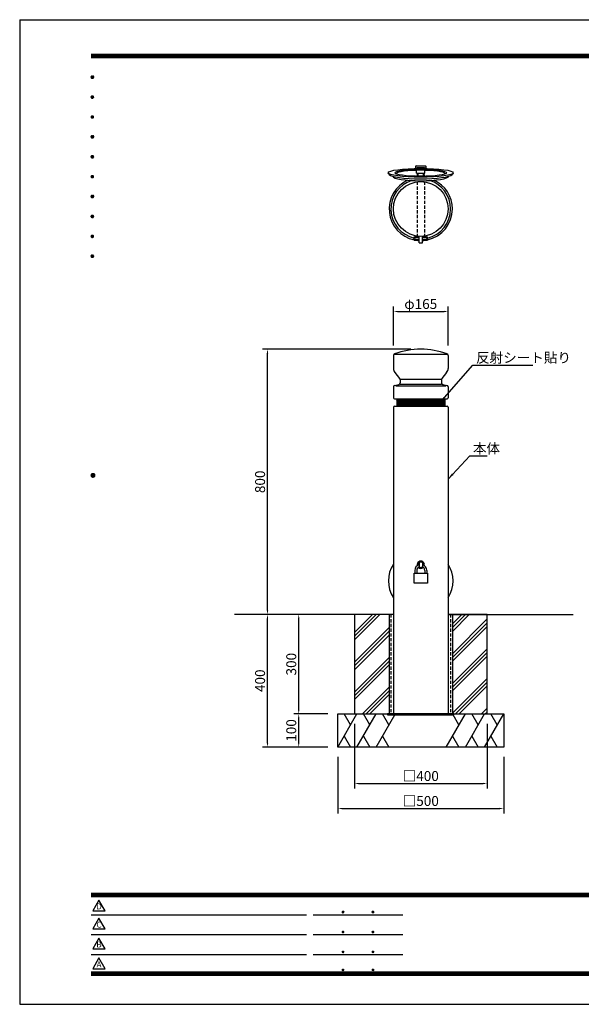
# Model space of a CAD drawing. Extents: x 0 to 4200, y 0 to 2970.
# Drawn here: x 0 to 1693, y 0 to 2970 of the extents above; entities that cross this region are included whole.
import ezdxf
from ezdxf.enums import TextEntityAlignment as Align

# ---------------------------------------------------------------- set-up
doc = ezdxf.new("R2010")
doc.units = 0
doc.header["$LTSCALE"] = 3
doc.linetypes.add('HIDDEN2', pattern=[4.7625, 3.175, -1.5875])
doc.layers.get('0').update_dxf_attribs({"linetype": 'CONTINUOUS'})
doc.layers.get('DEFPOINTS').update_dxf_attribs({"linetype": 'CONTINUOUS'})
for name, color, linetype in [('P001', 131, 'CONTINUOUS'), ('P002', 181, 'CONTINUOUS'), ('P008', 241, 'CONTINUOUS'), ('P009', 51, 'CONTINUOUS'), ('P019', 71, 'CONTINUOUS'), ('P901', 135, 'CONTINUOUS'), ('P909', 55, 'CONTINUOUS'), ('P919', 75, 'CONTINUOUS'), ('P_2DIM', 6, 'CONTINUOUS'), ('P_5DRAWFRAME', 104, 'CONTINUOUS'), ('P_7THICK', 7, 'CONTINUOUS')]:
    doc.layers.add(name, color=color, linetype=linetype)
doc.styles.add('BIGFONT', font='simplex.shx', dxfattribs={"bigfont": 'bigfont.shx'})
doc.dimstyles.new('DIMBIGFONT$0', dxfattribs={"dimtxt": 3, "dimasz": 1.2, "dimexe": 1.5, "dimexo": 3, "dimgap": 0.75, "dimtad": 1, "dimdec": 1, "dimdsep": 46, "dimtxsty": 'BIGFONT', "dimcen": 0, "dimclrt": 230, "dimadec": 0, "dimazin": 0, "dimtfac": 0.6, "dimtdec": 1, "dimtofl": 0, "dimtmove": 2, "dimatfit": 3, "dimfxl": 1, "dimtvp": 1, "dimtolj": 1, "dimarcsym": 0})
doc.dimstyles.new('DIMBIGFONT$7', dxfattribs={"dimtxt": 3, "dimasz": 2, "dimexe": 1.5, "dimexo": 3, "dimgap": 0.75, "dimtad": 1, "dimdec": 1, "dimdsep": 46, "dimtxsty": 'BIGFONT', "dimsah": 1, "dimcen": 0, "dimclrt": 230, "dimadec": 0, "dimazin": 0, "dimtfac": 0.6, "dimtdec": 1, "dimtofl": 0, "dimtmove": 0, "dimatfit": 3, "dimfxl": 1, "dimtvp": 1, "dimtolj": 1, "dimarcsym": 0})

# ---------------------------------------------------------------- blocks, each defined once
blk = doc.blocks.new('*D1')
at = {"layer": 'DEFPOINTS', "color": 0}
for p in [(747.3, 1976), (1209.3, 1976), (879.5, 1176)]:
    blk.add_point(p, dxfattribs=at)
at = {"layer": 'P_2DIM', "color": 0, "lineweight": -2}
for p, q in [((1179.3, 1976), (732.3, 1976)), ((747.3, 1188), (747.3, 1964)), ((849.5, 1176), (732.3, 1176))]:
    blk.add_line(p, q, dxfattribs=at)
at = {"layer": 'P_2DIM', "color": 0}
for points in [[(745.3, 1964), (749.3, 1964), (747.3, 1976)], [(745.3, 1188), (749.3, 1188), (747.3, 1176)]]:
    blk.add_solid(points, dxfattribs=at)
at = {"layer": 'P_2DIM', "color": 230, "insert": (724.8, 1576), "char_height": 30, "attachment_point": 5, "rotation": 90, "style": 'BIGFONT'}
blk.add_mtext('\\A1;800', dxfattribs=at)
blk = doc.blocks.new('*D2')
at = {"layer": 'DEFPOINTS', "color": 0}
for p in [(747.3, 1176), (879.5, 1176), (959.3, 776)]:
    blk.add_point(p, dxfattribs=at)
at = {"layer": 'P_2DIM', "color": 0, "lineweight": -2}
for p, q in [((849.5, 1176), (732.3, 1176)), ((747.3, 788), (747.3, 1164)), ((929.3, 776), (732.3, 776))]:
    blk.add_line(p, q, dxfattribs=at)
at = {"layer": 'P_2DIM', "color": 0}
for points in [[(745.3, 1164), (749.3, 1164), (747.3, 1176)], [(745.3, 788), (749.3, 788), (747.3, 776)]]:
    blk.add_solid(points, dxfattribs=at)
at = {"layer": 'P_2DIM', "color": 230, "insert": (724.8, 976), "char_height": 30, "attachment_point": 5, "rotation": 90, "style": 'BIGFONT'}
blk.add_mtext('\\A1;400', dxfattribs=at)
blk = doc.blocks.new('*D3')
at = {"layer": 'DEFPOINTS', "color": 0}
for p in [(959.3, 776), (1459.3, 776), (1459.3, 590.8)]:
    blk.add_point(p, dxfattribs=at)
at = {"layer": 'P_2DIM', "color": 0, "lineweight": -2}
for p, q in [((959.3, 746), (959.3, 575.8)), ((1459.3, 746), (1459.3, 575.8)), ((971.3, 590.8), (1447.3, 590.8))]:
    blk.add_line(p, q, dxfattribs=at)
at = {"layer": 'P_2DIM', "color": 0}
for points in [[(971.3, 592.8), (971.3, 588.8), (959.3, 590.8)], [(1447.3, 592.8), (1447.3, 588.8), (1459.3, 590.8)]]:
    blk.add_solid(points, dxfattribs=at)
at = {"layer": 'P_2DIM', "color": 230, "insert": (1209.3, 613.3), "char_height": 30, "attachment_point": 5, "style": 'BIGFONT'}
blk.add_mtext('\\A1;□500', dxfattribs=at)
blk = doc.blocks.new('*D4')
at = {"layer": 'DEFPOINTS', "color": 0}
for p in [(841.3, 1176), (870.4, 1176), (959.3, 876)]:
    blk.add_point(p, dxfattribs=at)
at = {"layer": 'P_2DIM', "color": 0, "lineweight": -2}
for p, q in [((840.4, 1176), (826.3, 1176)), ((841.3, 888), (841.3, 1164)), ((929.3, 876), (826.3, 876))]:
    blk.add_line(p, q, dxfattribs=at)
at = {"layer": 'P_2DIM', "color": 0}
for points in [[(839.3, 1164), (843.3, 1164), (841.3, 1176)], [(839.3, 888), (843.3, 888), (841.3, 876)]]:
    blk.add_solid(points, dxfattribs=at)
at = {"layer": 'P_2DIM', "color": 230, "insert": (818.8, 1026), "char_height": 30, "attachment_point": 5, "rotation": 90, "style": 'BIGFONT'}
blk.add_mtext('\\A1;300', dxfattribs=at)
blk = doc.blocks.new('*D5')
at = {"layer": 'DEFPOINTS', "color": 0}
for p in [(1009.3, 876), (1409.3, 876), (1409.3, 666.1)]:
    blk.add_point(p, dxfattribs=at)
at = {"layer": 'P_2DIM', "color": 0, "lineweight": -2}
for p, q in [((1009.3, 846), (1009.3, 651.1)), ((1409.3, 846), (1409.3, 651.1)), ((1021.3, 666.1), (1397.3, 666.1))]:
    blk.add_line(p, q, dxfattribs=at)
at = {"layer": 'P_2DIM', "color": 0}
for points in [[(1021.3, 668.1), (1021.3, 664.1), (1009.3, 666.1)], [(1397.3, 668.1), (1397.3, 664.1), (1409.3, 666.1)]]:
    blk.add_solid(points, dxfattribs=at)
at = {"layer": 'P_2DIM', "color": 230, "insert": (1209.3, 688.6), "char_height": 30, "attachment_point": 5, "style": 'BIGFONT'}
blk.add_mtext('\\A1;□400', dxfattribs=at)
blk = doc.blocks.new('*D6')
at = {"layer": 'DEFPOINTS', "color": 0}
for p in [(841.3, 876), (959.3, 876), (959.3, 776)]:
    blk.add_point(p, dxfattribs=at)
at = {"layer": 'P_2DIM', "color": 0, "lineweight": -2}
for p, q in [((929.3, 876), (826.3, 876)), ((841.3, 788), (841.3, 864)), ((929.3, 776), (826.3, 776))]:
    blk.add_line(p, q, dxfattribs=at)
at = {"layer": 'P_2DIM', "color": 0}
for points in [[(839.3, 864), (843.3, 864), (841.3, 876)], [(839.3, 788), (843.3, 788), (841.3, 776)]]:
    blk.add_solid(points, dxfattribs=at)
at = {"layer": 'P_2DIM', "color": 230, "insert": (818.8, 826), "char_height": 30, "attachment_point": 5, "rotation": 90, "style": 'BIGFONT'}
blk.add_mtext('\\A1;100', dxfattribs=at)
blk = doc.blocks.new('*D7')
at = {"layer": 'DEFPOINTS', "color": 0}
for p in [(1291.8, 2089.9), (1126.8, 1957.5), (1291.8, 1957.5)]:
    blk.add_point(p, dxfattribs=at)
at = {"layer": 'P_2DIM', "color": 0, "lineweight": -2}
for p, q in [((1126.8, 1987.5), (1126.8, 2104.9)), ((1138.8, 2089.9), (1279.8, 2089.9)), ((1291.8, 1987.5), (1291.8, 2104.9))]:
    blk.add_line(p, q, dxfattribs=at)
at = {"layer": 'P_2DIM', "color": 0}
for points in [[(1138.8, 2091.9), (1138.8, 2087.9), (1126.8, 2089.9)], [(1279.8, 2091.9), (1279.8, 2087.9), (1291.8, 2089.9)]]:
    blk.add_solid(points, dxfattribs=at)
at = {"layer": 'P_2DIM', "color": 230, "insert": (1209.3, 2112.4), "char_height": 30, "attachment_point": 5, "style": 'BIGFONT'}
blk.add_mtext('\\A1;φ165', dxfattribs=at)
blk = doc.blocks.new('DFP3')
at = {"color": 0}
for p, q in [((21.5, 286.6), (408, 286.6)), ((21.5, 286.55), (408, 286.55)), ((21.5, 286.5), (408, 286.5)), ((21.5, 286.45), (408, 286.45)), ((21.5, 286.4), (408, 286.4)), ((408, 286.35), (21.5, 286.35)), ((21.5, 286.3), (408, 286.3)), ((408, 286.25), (21.5, 286.25)), ((21.5, 286.2), (408, 286.2)), ((408, 286.15), (21.5, 286.15)), ((21.5, 286.1), (408, 286.1)), ((21.5, 286.05), (408, 286.05)), ((21.5, 286), (408, 286)), ((21.5, 285.95), (408, 285.95)), ((21.5, 285.9), (408, 285.9)), ((21.5, 285.85), (408, 285.85)), ((21.5, 285.8), (408, 285.8)), ((21.5, 285.75), (408, 285.75)), ((21.5, 285.7), (408, 285.7)), ((408, 285.65), (21.5, 285.65)), ((21.5, 285.6), (408, 285.6)), ((21.5, 279.65), (21.9, 280.05)), ((21.5, 279.65), (21.9, 279.25)), ((21.51, 279.73), (21.82, 280.04)), ((21.51, 279.58), (21.97, 280.04)), ((21.51, 279.72), (21.97, 279.26)), ((21.51, 279.57), (21.82, 279.26)), ((21.52, 279.53), (22.02, 280.03)), ((21.52, 279.77), (22.02, 279.27)), ((21.54, 279.48), (22.07, 280.01)), ((21.54, 279.82), (22.07, 279.29)), ((21.55, 279.84), (21.71, 280)), ((21.55, 279.46), (21.71, 279.3)), ((21.56, 279.43), (22.12, 279.99)), ((21.56, 279.87), (22.12, 279.31)), ((21.59, 279.39), (22.16, 279.96)), ((21.59, 279.91), (22.16, 279.34)), ((21.63, 279.94), (22.19, 279.38)), ((21.63, 279.36), (22.19, 279.92)), ((21.67, 279.98), (22.23, 279.42)), ((21.67, 279.32), (22.23, 279.88)), ((21.71, 280), (22.25, 279.46)), ((21.71, 279.3), (22.25, 279.84)), ((21.76, 280.03), (22.28, 279.51)), ((21.76, 279.27), (22.28, 279.79)), ((21.82, 280.04), (22.29, 279.57)), ((21.82, 279.26), (22.29, 279.73)), ((21.88, 280.05), (22.3, 279.63)), ((21.88, 279.25), (22.3, 279.67)), ((21.95, 280.05), (22.3, 279.7)), ((21.95, 279.25), (22.3, 279.6)), ((22.05, 280.02), (22.27, 279.8)), ((22.05, 279.28), (22.27, 279.5)), ((21.5, 273.65), (21.9, 274.05)), ((21.5, 273.65), (21.9, 273.25)), ((21.51, 273.73), (21.82, 274.04)), ((21.51, 273.58), (21.97, 274.04)), ((21.51, 273.72), (21.97, 273.26)), ((21.51, 273.57), (21.82, 273.26)), ((21.52, 273.53), (22.02, 274.03)), ((21.52, 273.77), (22.02, 273.27)), ((21.54, 273.48), (22.07, 274.01)), ((21.54, 273.82), (22.07, 273.29)), ((21.55, 273.84), (21.71, 274)), ((21.55, 273.46), (21.71, 273.3)), ((21.56, 273.43), (22.12, 273.99)), ((21.56, 273.87), (22.12, 273.31)), ((21.59, 273.39), (22.16, 273.96)), ((21.59, 273.91), (22.16, 273.34)), ((21.63, 273.94), (22.19, 273.38)), ((21.63, 273.36), (22.19, 273.92)), ((21.67, 273.98), (22.23, 273.42)), ((21.67, 273.32), (22.23, 273.88)), ((21.71, 274), (22.25, 273.46)), ((21.71, 273.3), (22.25, 273.84)), ((21.76, 274.03), (22.28, 273.51)), ((21.76, 273.27), (22.28, 273.79)), ((21.82, 274.04), (22.29, 273.57)), ((21.82, 273.26), (22.29, 273.73)), ((21.88, 274.05), (22.3, 273.63)), ((21.88, 273.25), (22.3, 273.67)), ((21.95, 274.05), (22.3, 273.7)), ((21.95, 273.25), (22.3, 273.6)), ((22.05, 274.02), (22.27, 273.8)), ((22.05, 273.28), (22.27, 273.5)), ((21.5, 267.65), (21.9, 268.05)), ((21.5, 267.65), (21.9, 267.25)), ((21.51, 267.73), (21.82, 268.04)), ((21.51, 267.58), (21.97, 268.04)), ((21.51, 267.72), (21.97, 267.26)), ((21.51, 267.57), (21.82, 267.26)), ((21.52, 267.53), (22.02, 268.03)), ((21.52, 267.77), (22.02, 267.27)), ((21.54, 267.48), (22.07, 268.01)), ((21.54, 267.82), (22.07, 267.29)), ((21.55, 267.84), (21.71, 268)), ((21.55, 267.46), (21.71, 267.3)), ((21.56, 267.43), (22.12, 267.99)), ((21.56, 267.87), (22.12, 267.31)), ((21.59, 267.39), (22.16, 267.96)), ((21.59, 267.91), (22.16, 267.34)), ((21.63, 267.94), (22.19, 267.38)), ((21.63, 267.36), (22.19, 267.92)), ((21.67, 267.98), (22.23, 267.42)), ((21.67, 267.32), (22.23, 267.88)), ((21.71, 268), (22.25, 267.46)), ((21.71, 267.3), (22.25, 267.84)), ((21.76, 268.03), (22.28, 267.51)), ((21.76, 267.27), (22.28, 267.79)), ((21.82, 268.04), (22.29, 267.57)), ((21.82, 267.26), (22.29, 267.73)), ((21.88, 268.05), (22.3, 267.63)), ((21.88, 267.25), (22.3, 267.67)), ((21.95, 268.05), (22.3, 267.7)), ((21.95, 267.25), (22.3, 267.6)), ((22.05, 268.02), (22.27, 267.8)), ((22.05, 267.28), (22.27, 267.5)), ((21.5, 261.65), (21.9, 262.05)), ((21.5, 261.65), (21.9, 261.25)), ((21.51, 261.73), (21.82, 262.04)), ((21.51, 261.58), (21.97, 262.04)), ((21.51, 261.72), (21.97, 261.26)), ((21.51, 261.57), (21.82, 261.26)), ((21.52, 261.53), (22.02, 262.03)), ((21.52, 261.77), (22.02, 261.27)), ((21.54, 261.48), (22.07, 262.01)), ((21.54, 261.82), (22.07, 261.29)), ((21.55, 261.84), (21.71, 262)), ((21.55, 261.46), (21.71, 261.3)), ((21.56, 261.43), (22.12, 261.99)), ((21.56, 261.87), (22.12, 261.31)), ((21.59, 261.39), (22.16, 261.96)), ((21.59, 261.91), (22.16, 261.34)), ((21.63, 261.94), (22.19, 261.38)), ((21.63, 261.36), (22.19, 261.92)), ((21.67, 261.98), (22.23, 261.42)), ((21.67, 261.32), (22.23, 261.88)), ((21.71, 262), (22.25, 261.46)), ((21.71, 261.3), (22.25, 261.84)), ((21.76, 262.03), (22.28, 261.51)), ((21.76, 261.27), (22.28, 261.79)), ((21.82, 262.04), (22.29, 261.57)), ((21.82, 261.26), (22.29, 261.73)), ((21.88, 262.05), (22.3, 261.63)), ((21.88, 261.25), (22.3, 261.67)), ((21.95, 262.05), (22.3, 261.7)), ((21.95, 261.25), (22.3, 261.6)), ((22.05, 262.02), (22.27, 261.8)), ((22.05, 261.28), (22.27, 261.5)), ((21.5, 255.65), (21.9, 256.05)), ((21.5, 255.65), (21.9, 255.25)), ((21.51, 255.73), (21.82, 256.04)), ((21.51, 255.58), (21.97, 256.04)), ((21.51, 255.72), (21.97, 255.26)), ((21.51, 255.57), (21.82, 255.26)), ((21.52, 255.53), (22.02, 256.03)), ((21.52, 255.77), (22.02, 255.27)), ((21.54, 255.48), (22.07, 256.01)), ((21.54, 255.82), (22.07, 255.29)), ((21.55, 255.84), (21.71, 256)), ((21.55, 255.46), (21.71, 255.3)), ((21.56, 255.43), (22.12, 255.99)), ((21.56, 255.87), (22.12, 255.31)), ((21.59, 255.39), (22.16, 255.96)), ((21.59, 255.91), (22.16, 255.34)), ((21.63, 255.94), (22.19, 255.38)), ((21.63, 255.36), (22.19, 255.92)), ((21.67, 255.98), (22.23, 255.42)), ((21.67, 255.32), (22.23, 255.88)), ((21.71, 256), (22.25, 255.46)), ((21.71, 255.3), (22.25, 255.84)), ((21.76, 256.03), (22.28, 255.51)), ((21.76, 255.27), (22.28, 255.79)), ((21.82, 256.04), (22.29, 255.57)), ((21.82, 255.26), (22.29, 255.73)), ((21.88, 256.05), (22.3, 255.63)), ((21.88, 255.25), (22.3, 255.67)), ((21.95, 256.05), (22.3, 255.7)), ((21.95, 255.25), (22.3, 255.6)), ((22.05, 256.02), (22.27, 255.8)), ((22.05, 255.28), (22.27, 255.5)), ((21.5, 249.65), (21.9, 250.05)), ((21.5, 249.65), (21.9, 249.25)), ((21.51, 249.73), (21.82, 250.04)), ((21.51, 249.58), (21.97, 250.04)), ((21.51, 249.72), (21.97, 249.26)), ((21.51, 249.57), (21.82, 249.26)), ((21.52, 249.53), (22.02, 250.03)), ((21.52, 249.77), (22.02, 249.27)), ((21.54, 249.48), (22.07, 250.01)), ((21.54, 249.82), (22.07, 249.29)), ((21.55, 249.84), (21.71, 250)), ((21.56, 249.43), (22.12, 249.99)), ((21.56, 249.87), (22.12, 249.31)), ((21.59, 249.39), (22.16, 249.96)), ((21.59, 249.91), (22.16, 249.34)), ((21.63, 249.94), (22.19, 249.38)), ((21.63, 249.36), (22.19, 249.92)), ((21.67, 249.98), (22.23, 249.42)), ((21.67, 249.32), (22.23, 249.88)), ((21.71, 250), (22.25, 249.46)), ((21.71, 249.3), (22.25, 249.84)), ((21.76, 250.03), (22.28, 249.51)), ((21.76, 249.27), (22.28, 249.79)), ((21.82, 250.04), (22.29, 249.57)), ((21.82, 249.26), (22.29, 249.73)), ((21.88, 250.05), (22.3, 249.63)), ((21.88, 249.25), (22.3, 249.67)), ((21.95, 250.05), (22.3, 249.7)), ((21.95, 249.25), (22.3, 249.6)), ((22.05, 250.02), (22.27, 249.8)), ((22.05, 249.28), (22.27, 249.5)), ((21.55, 249.46), (21.71, 249.3)), ((21.5, 243.65), (21.9, 244.05)), ((21.5, 243.65), (21.9, 243.25)), ((21.51, 243.73), (21.82, 244.04)), ((21.51, 243.58), (21.97, 244.04)), ((21.51, 243.72), (21.97, 243.26)), ((21.51, 243.57), (21.82, 243.26)), ((21.52, 243.53), (22.02, 244.03)), ((21.52, 243.77), (22.02, 243.27)), ((21.54, 243.48), (22.07, 244.01)), ((21.54, 243.82), (22.07, 243.29)), ((21.55, 243.84), (21.71, 244)), ((21.56, 243.43), (22.12, 243.99)), ((21.56, 243.87), (22.12, 243.31)), ((21.59, 243.39), (22.16, 243.96)), ((21.59, 243.91), (22.16, 243.34)), ((21.63, 243.94), (22.19, 243.38)), ((21.63, 243.36), (22.19, 243.92)), ((21.67, 243.98), (22.23, 243.42)), ((21.67, 243.32), (22.23, 243.88)), ((21.71, 244), (22.25, 243.46)), ((21.71, 243.3), (22.25, 243.84)), ((21.76, 244.03), (22.28, 243.51)), ((21.76, 243.27), (22.28, 243.79)), ((21.82, 244.04), (22.29, 243.57)), ((21.82, 243.26), (22.29, 243.73)), ((21.88, 244.05), (22.3, 243.63)), ((21.88, 243.25), (22.3, 243.67)), ((21.95, 244.05), (22.3, 243.7)), ((21.95, 243.25), (22.3, 243.6)), ((22.05, 244.02), (22.27, 243.8)), ((21.55, 243.46), (21.71, 243.3)), ((22.05, 243.28), (22.27, 243.5)), ((21.5, 237.65), (21.9, 238.05)), ((21.5, 237.65), (21.9, 237.25)), ((21.51, 237.73), (21.82, 238.04)), ((21.51, 237.58), (21.97, 238.04)), ((21.51, 237.72), (21.97, 237.26)), ((21.52, 237.53), (22.02, 238.03)), ((21.52, 237.77), (22.02, 237.27)), ((21.54, 237.48), (22.07, 238.01)), ((21.54, 237.82), (22.07, 237.29)), ((21.55, 237.84), (21.71, 238)), ((21.56, 237.43), (22.12, 237.99)), ((21.56, 237.87), (22.12, 237.31)), ((21.59, 237.39), (22.16, 237.96)), ((21.59, 237.91), (22.16, 237.34)), ((21.63, 237.94), (22.19, 237.38)), ((21.63, 237.36), (22.19, 237.92)), ((21.67, 237.98), (22.23, 237.42)), ((21.67, 237.32), (22.23, 237.88)), ((21.71, 238), (22.25, 237.46)), ((21.71, 237.3), (22.25, 237.84)), ((21.76, 238.03), (22.28, 237.51)), ((21.76, 237.27), (22.28, 237.79)), ((21.82, 238.04), (22.29, 237.57)), ((21.82, 237.26), (22.29, 237.73)), ((21.88, 238.05), (22.3, 237.63)), ((21.88, 237.25), (22.3, 237.67)), ((21.95, 238.05), (22.3, 237.7)), ((22.05, 238.02), (22.27, 237.8)), ((21.51, 237.57), (21.82, 237.26)), ((21.55, 237.46), (21.71, 237.3)), ((21.95, 237.25), (22.3, 237.6)), ((22.05, 237.28), (22.27, 237.5)), ((21.5, 231.65), (21.9, 232.05)), ((21.51, 231.73), (21.82, 232.04)), ((21.51, 231.58), (21.97, 232.04)), ((21.51, 231.72), (21.97, 231.26)), ((21.52, 231.53), (22.02, 232.03)), ((21.52, 231.77), (22.02, 231.27)), ((21.54, 231.48), (22.07, 232.01)), ((21.54, 231.82), (22.07, 231.29)), ((21.55, 231.84), (21.71, 232)), ((21.56, 231.43), (22.12, 231.99)), ((21.56, 231.87), (22.12, 231.31)), ((21.59, 231.39), (22.16, 231.96)), ((21.59, 231.91), (22.16, 231.34)), ((21.63, 231.94), (22.19, 231.38)), ((21.63, 231.36), (22.19, 231.92)), ((21.67, 231.98), (22.23, 231.42)), ((21.67, 231.32), (22.23, 231.88)), ((21.71, 232), (22.25, 231.46)), ((21.71, 231.3), (22.25, 231.84)), ((21.76, 232.03), (22.28, 231.51)), ((21.76, 231.27), (22.28, 231.79)), ((21.82, 232.04), (22.29, 231.57)), ((21.82, 231.26), (22.29, 231.73)), ((21.88, 232.05), (22.3, 231.63)), ((21.88, 231.25), (22.3, 231.67)), ((21.95, 232.05), (22.3, 231.7)), ((22.05, 232.02), (22.27, 231.8)), ((21.5, 231.65), (21.9, 231.25)), ((21.51, 231.57), (21.82, 231.26)), ((21.55, 231.46), (21.71, 231.3)), ((21.95, 231.25), (22.3, 231.6)), ((22.05, 231.28), (22.27, 231.5)), ((21.5, 225.65), (21.9, 226.05)), ((21.51, 225.73), (21.82, 226.04)), ((21.51, 225.58), (21.97, 226.04)), ((21.52, 225.53), (22.02, 226.03)), ((21.52, 225.77), (22.02, 225.27)), ((21.54, 225.48), (22.07, 226.01)), ((21.54, 225.82), (22.07, 225.29)), ((21.55, 225.84), (21.71, 226)), ((21.56, 225.43), (22.12, 225.99)), ((21.56, 225.87), (22.12, 225.31)), ((21.59, 225.39), (22.16, 225.96)), ((21.59, 225.91), (22.16, 225.34)), ((21.63, 225.94), (22.19, 225.38)), ((21.63, 225.36), (22.19, 225.92)), ((21.67, 225.98), (22.23, 225.42)), ((21.67, 225.32), (22.23, 225.88)), ((21.71, 226), (22.25, 225.46)), ((21.71, 225.3), (22.25, 225.84)), ((21.76, 226.03), (22.28, 225.51)), ((21.76, 225.27), (22.28, 225.79)), ((21.82, 226.04), (22.29, 225.57)), ((21.82, 225.26), (22.29, 225.73)), ((21.88, 226.05), (22.3, 225.63)), ((21.95, 226.05), (22.3, 225.7)), ((22.05, 226.02), (22.27, 225.8)), ((21.5, 225.65), (21.9, 225.25)), ((21.51, 225.72), (21.97, 225.26)), ((21.51, 225.57), (21.82, 225.26)), ((21.55, 225.46), (21.71, 225.3)), ((21.88, 225.25), (22.3, 225.67)), ((21.95, 225.25), (22.3, 225.6)), ((22.05, 225.28), (22.27, 225.5)), ((21.5, 159.55), (22.1, 160.15)), ((21.5, 159.48), (22.17, 160.15)), ((21.5, 159.63), (22.02, 160.15)), ((21.5, 159.62), (22.17, 158.95)), ((21.5, 159.55), (22.1, 158.95)), ((21.5, 159.47), (22.02, 158.95)), ((21.51, 159.42), (22.23, 160.14)), ((21.51, 159.68), (22.23, 158.96)), ((21.52, 159.71), (21.94, 160.13)), ((21.52, 159.39), (21.94, 158.97)), ((21.53, 159.37), (22.28, 160.12)), ((21.53, 159.73), (22.28, 158.98)), ((21.55, 159.32), (22.33, 160.1)), ((21.55, 159.78), (22.33, 159)), ((21.57, 159.83), (21.82, 160.08)), ((21.57, 159.27), (22.38, 160.08)), ((21.57, 159.83), (22.38, 159.02)), ((21.57, 159.27), (21.82, 159.02)), ((21.6, 159.22), (22.43, 160.05)), ((21.6, 159.88), (22.43, 159.05)), ((21.63, 159.18), (22.47, 160.02)), ((21.63, 159.92), (22.47, 159.08)), ((21.66, 159.14), (22.51, 159.99)), ((21.66, 159.96), (22.51, 159.11)), ((21.69, 159.99), (22.54, 159.14)), ((21.69, 159.11), (22.54, 159.96)), ((21.73, 160.02), (22.57, 159.18)), ((21.73, 159.08), (22.57, 159.92)), ((21.77, 160.05), (22.6, 159.22)), ((21.77, 159.05), (22.6, 159.88)), ((21.82, 160.08), (22.63, 159.27)), ((21.82, 159.02), (22.63, 159.83)), ((21.87, 160.1), (22.65, 159.32)), ((21.87, 159), (22.65, 159.78)), ((21.92, 160.12), (22.67, 159.37)), ((21.92, 158.98), (22.67, 159.73)), ((21.97, 160.14), (22.69, 159.42)), ((21.97, 158.96), (22.69, 159.68)), ((22.03, 160.15), (22.7, 159.48)), ((22.03, 158.95), (22.7, 159.62)), ((22.1, 160.15), (22.7, 159.55)), ((22.1, 158.95), (22.7, 159.55)), ((22.18, 160.14), (22.69, 159.63)), ((22.18, 158.96), (22.69, 159.47)), ((22.27, 160.13), (22.68, 159.72)), ((22.27, 158.97), (22.68, 159.38)), ((22.39, 160.08), (22.63, 159.84)), ((22.39, 159.02), (22.63, 159.26)), ((21.5, 33.5), (408, 33.5)), ((21.5, 33.45), (408, 33.45)), ((21.5, 33.4), (408, 33.4)), ((21.5, 33.35), (408, 33.35)), ((21.5, 33.3), (408, 33.3)), ((21.5, 33.25), (408, 33.25)), ((21.5, 33.2), (408, 33.2)), ((21.5, 33.15), (408, 33.15)), ((21.5, 33.1), (408, 33.1)), ((21.5, 33.05), (408, 33.05)), ((21.5, 33), (408, 33)), ((21.5, 32.95), (408, 32.95)), ((21.5, 32.9), (408, 32.9)), ((21.5, 32.85), (408, 32.85)), ((21.5, 32.8), (408, 32.8)), ((21.5, 32.75), (408, 32.75)), ((21.5, 32.7), (408, 32.7)), ((21.5, 32.65), (408, 32.65)), ((21.5, 32.6), (408, 32.6)), ((21.5, 32.55), (408, 32.55)), ((21.5, 32.5), (408, 32.5)), ((21.5, 27.03), (86.5, 27.03)), ((88.5, 27.03), (115.5, 27.03)), ((97.25, 27.82), (97.5, 28.07)), ((97.25, 27.82), (97.5, 27.57)), ((97.26, 27.76), (97.56, 28.07)), ((97.26, 27.89), (97.56, 27.58)), ((97.27, 27.91), (97.41, 28.06)), ((97.27, 27.74), (97.41, 27.59)), ((97.28, 27.71), (97.61, 28.05)), ((97.28, 27.94), (97.61, 27.6)), ((97.31, 27.67), (97.66, 28.02)), ((97.31, 27.98), (97.66, 27.63)), ((97.34, 28.02), (97.69, 27.67)), ((97.34, 27.63), (97.69, 27.98)), ((97.38, 28.05), (97.72, 27.71)), ((97.38, 27.6), (97.72, 27.94)), ((97.43, 28.07), (97.74, 27.76)), ((97.43, 27.58), (97.74, 27.89)), ((97.5, 28.07), (97.75, 27.82)), ((97.5, 27.57), (97.75, 27.83)), ((97.58, 28.06), (97.74, 27.9)), ((97.58, 27.59), (97.74, 27.75)), ((106.25, 27.82), (106.5, 28.07)), ((106.25, 27.82), (106.5, 27.57)), ((106.26, 27.76), (106.56, 28.07)), ((106.26, 27.89), (106.56, 27.58)), ((106.27, 27.91), (106.41, 28.06)), ((106.27, 27.74), (106.41, 27.59)), ((106.28, 27.71), (106.61, 28.05)), ((106.28, 27.94), (106.61, 27.6)), ((106.31, 27.67), (106.66, 28.02)), ((106.31, 27.98), (106.66, 27.63)), ((106.34, 28.02), (106.69, 27.67)), ((106.34, 27.63), (106.69, 27.98)), ((106.38, 28.05), (106.72, 27.71)), ((106.38, 27.6), (106.72, 27.94)), ((106.43, 28.07), (106.74, 27.76)), ((106.43, 27.58), (106.74, 27.89)), ((106.5, 28.07), (106.75, 27.82)), ((106.5, 27.57), (106.75, 27.83)), ((106.58, 28.06), (106.74, 27.9)), ((106.58, 27.59), (106.74, 27.75)), ((21.5, 21.03), (86.5, 21.03)), ((88.5, 21.03), (115.5, 21.03)), ((97.25, 21.82), (97.5, 22.07)), ((97.25, 21.82), (97.5, 21.57)), ((97.26, 21.76), (97.56, 22.07)), ((97.26, 21.89), (97.56, 21.58)), ((97.27, 21.91), (97.41, 22.06)), ((97.27, 21.74), (97.41, 21.59)), ((97.28, 21.71), (97.61, 22.05)), ((97.28, 21.94), (97.61, 21.6)), ((97.31, 21.67), (97.66, 22.02)), ((97.31, 21.98), (97.66, 21.63)), ((97.34, 22.02), (97.69, 21.67)), ((97.34, 21.63), (97.69, 21.98)), ((97.38, 22.05), (97.72, 21.71)), ((97.38, 21.6), (97.72, 21.94)), ((97.43, 22.07), (97.74, 21.76)), ((97.43, 21.58), (97.74, 21.89)), ((97.5, 22.07), (97.75, 21.82)), ((97.5, 21.57), (97.75, 21.83)), ((97.58, 22.06), (97.74, 21.9)), ((97.58, 21.59), (97.74, 21.75)), ((106.25, 21.82), (106.5, 22.07)), ((106.25, 21.82), (106.5, 21.57)), ((106.26, 21.76), (106.56, 22.07)), ((106.26, 21.89), (106.56, 21.58)), ((106.27, 21.91), (106.41, 22.06)), ((106.27, 21.74), (106.41, 21.59)), ((106.28, 21.71), (106.61, 22.05)), ((106.28, 21.94), (106.61, 21.6)), ((106.31, 21.67), (106.66, 22.02)), ((106.31, 21.98), (106.66, 21.63)), ((106.34, 22.02), (106.69, 21.67)), ((106.34, 21.63), (106.69, 21.98)), ((106.38, 22.05), (106.72, 21.71)), ((106.38, 21.6), (106.72, 21.94)), ((106.43, 22.07), (106.74, 21.76)), ((106.43, 21.58), (106.74, 21.89)), ((106.5, 22.07), (106.75, 21.82)), ((106.5, 21.57), (106.75, 21.83)), ((106.58, 22.06), (106.74, 21.9)), ((106.58, 21.59), (106.74, 21.75)), ((21.5, 15.03), (86.5, 15.03)), ((88.5, 15.03), (115.5, 15.03)), ((97.25, 15.82), (97.5, 16.07)), ((97.25, 15.82), (97.5, 15.57)), ((97.26, 15.76), (97.56, 16.07)), ((97.26, 15.89), (97.56, 15.58)), ((97.27, 15.91), (97.41, 16.06)), ((97.27, 15.74), (97.41, 15.59)), ((97.28, 15.71), (97.61, 16.05)), ((97.28, 15.94), (97.61, 15.6)), ((97.31, 15.67), (97.66, 16.02)), ((97.31, 15.98), (97.66, 15.63)), ((97.34, 16.02), (97.69, 15.67)), ((97.34, 15.63), (97.69, 15.98)), ((97.38, 16.05), (97.72, 15.71)), ((97.38, 15.6), (97.72, 15.94)), ((97.43, 16.07), (97.74, 15.76)), ((97.43, 15.58), (97.74, 15.89)), ((97.5, 16.07), (97.75, 15.82)), ((97.5, 15.57), (97.75, 15.83)), ((97.58, 16.06), (97.74, 15.9)), ((97.58, 15.59), (97.74, 15.75)), ((106.25, 15.82), (106.5, 16.07)), ((106.25, 15.82), (106.5, 15.57)), ((106.26, 15.76), (106.56, 16.07)), ((106.26, 15.89), (106.56, 15.58)), ((106.27, 15.91), (106.41, 16.06)), ((106.27, 15.74), (106.41, 15.59)), ((106.28, 15.71), (106.61, 16.05)), ((106.28, 15.94), (106.61, 15.6)), ((106.31, 15.67), (106.66, 16.02)), ((106.31, 15.98), (106.66, 15.63)), ((106.34, 16.02), (106.69, 15.67)), ((106.34, 15.63), (106.69, 15.98)), ((106.38, 16.05), (106.72, 15.71)), ((106.38, 15.6), (106.72, 15.94)), ((106.43, 16.07), (106.74, 15.76)), ((106.43, 15.58), (106.74, 15.89)), ((106.5, 16.07), (106.75, 15.82)), ((106.5, 15.57), (106.75, 15.83)), ((106.58, 16.06), (106.74, 15.9)), ((106.58, 15.59), (106.74, 15.75)), ((21.5, 9.75), (408, 9.75)), ((21.5, 9.7), (408, 9.7)), ((21.5, 9.65), (408, 9.65)), ((21.5, 9.6), (408, 9.6)), ((21.5, 9.55), (408, 9.55)), ((21.5, 9.5), (408, 9.5)), ((21.5, 9.45), (408, 9.45)), ((21.5, 9.4), (408, 9.4)), ((21.5, 9.35), (408, 9.35)), ((21.5, 9.3), (408, 9.3)), ((21.5, 9.25), (408, 9.25)), ((21.5, 9.2), (408, 9.2)), ((21.5, 9.15), (408, 9.15)), ((21.5, 9.1), (408, 9.1)), ((21.5, 9.05), (408, 9.05)), ((21.5, 9), (408, 9)), ((21.5, 8.95), (408, 8.95)), ((97.25, 10.4), (97.5, 10.65)), ((97.25, 10.4), (97.5, 10.15)), ((97.26, 10.34), (97.56, 10.64)), ((97.26, 10.46), (97.56, 10.16)), ((97.27, 10.49), (97.41, 10.63)), ((97.27, 10.31), (97.41, 10.17)), ((97.28, 10.29), (97.61, 10.62)), ((97.28, 10.51), (97.61, 10.18)), ((97.31, 10.24), (97.66, 10.59)), ((97.31, 10.56), (97.66, 10.21)), ((97.34, 10.59), (97.69, 10.24)), ((97.34, 10.21), (97.69, 10.56)), ((97.38, 10.62), (97.72, 10.28)), ((97.38, 10.18), (97.72, 10.52)), ((97.43, 10.64), (97.74, 10.33)), ((97.43, 10.16), (97.74, 10.47)), ((97.5, 10.65), (97.75, 10.4)), ((97.5, 10.15), (97.75, 10.4)), ((97.58, 10.64), (97.74, 10.48)), ((97.58, 10.16), (97.74, 10.32)), ((106.25, 10.4), (106.5, 10.65)), ((106.25, 10.4), (106.5, 10.15)), ((106.26, 10.34), (106.56, 10.64)), ((106.26, 10.46), (106.56, 10.16)), ((106.27, 10.49), (106.41, 10.63)), ((106.27, 10.31), (106.41, 10.17)), ((106.28, 10.29), (106.61, 10.62)), ((106.28, 10.51), (106.61, 10.18)), ((106.31, 10.24), (106.66, 10.59)), ((106.31, 10.56), (106.66, 10.21)), ((106.34, 10.59), (106.69, 10.24)), ((106.34, 10.21), (106.69, 10.56)), ((106.38, 10.62), (106.72, 10.28)), ((106.38, 10.18), (106.72, 10.52)), ((106.43, 10.64), (106.74, 10.33)), ((106.43, 10.16), (106.74, 10.47)), ((106.5, 10.65), (106.75, 10.4)), ((106.5, 10.15), (106.75, 10.4)), ((106.58, 10.64), (106.74, 10.48)), ((106.58, 10.16), (106.74, 10.32)), ((21.5, 8.9), (408, 8.9)), ((21.5, 8.85), (408, 8.85)), ((21.5, 8.8), (408, 8.8)), ((21.5, 8.75), (408, 8.75))]:
    blk.add_line(p, q, dxfattribs=at)
for points in [[(23.91, 31.45), (22.04, 28.21), (25.79, 28.21)], [(23.91, 25.97), (22.04, 22.73), (25.79, 22.73)], [(23.91, 19.97), (22.04, 16.73), (25.79, 16.73)], [(23.91, 13.97), (22.04, 10.73), (25.79, 10.73)]]:
    blk.add_lwpolyline(points, close=True)
at = {"layer": 'DEFPOINTS', "color": 0}
for p, q in [((0, 297), (0, 0)), ((0, 297), (420, 297)), ((0, 0), (420, 0))]:
    blk.add_line(p, q, dxfattribs=at)
at = {"style": 'BIGFONT'}
for s, p in [('D', (23.91, 29.29)), ('C', (23.91, 23.81)), ('B', (23.91, 17.81)), ('A', (23.91, 11.81))]:
    blk.add_text(s, height=1.8, dxfattribs=at).set_placement(p, align=Align.MIDDLE)
at = {"color": 83, "ltscale": 0.5, "style": 'BIGFONT', "flags": 8}
for tag, p in [('REV04', (26.47, 27.61)), ('REV03', (26.47, 21.7)), ('REV02', (26.47, 15.58)), ('REV01', (26.47, 10.33))]:
    blk.add_attdef(tag, text='', height=2, dxfattribs=at).set_placement(p, align=Align.BOTTOM_LEFT)
for tag, p in [('REVD4', (80.98, 27.61)), ('R4D', (92.67, 27.61)), ('R4C', (101.8, 27.61)), ('R4A', (110.92, 27.61)), ('REVD3', (80.98, 21.7)), ('R3D', (92.67, 21.7)), ('R3C', (101.8, 21.7)), ('R3A', (110.92, 21.7)), ('REVD2', (80.98, 15.58)), ('R2D', (92.67, 15.58)), ('R2C', (101.8, 15.58)), ('R2A', (110.92, 15.58)), ('REVD1', (80.98, 10.33)), ('R1D', (92.67, 10.33)), ('R1C', (101.8, 10.33)), ('R1A', (110.92, 10.33))]:
    blk.add_attdef(tag, text='', height=2, dxfattribs=at).set_placement(p, align=Align.BOTTOM_CENTER)
at = {"color": 83, "style": 'BIGFONT'}
for tag, height, p in [('PROJECT1', 4, (283.38, 25.6)), ('DATE', 3, (344.68, 25.84)), ('SCALE', 3, (379.68, 25.84)), ('PROJECT2', 4, (284.2, 17.84)), ('PROJECT3', 4, (284.2, 10.57)), ('DWGNO', 3, (358.68, 10.57))]:
    blk.add_attdef(tag, text='', height=height, dxfattribs=at).set_placement(p, align=Align.BOTTOM_CENTER)

msp = doc.modelspace()

# ---------------------------------------------------------------- hatches: boundary and pattern name
at = {"layer": 'P909'}
h = msp.add_hatch(dxfattribs=at)
h.set_pattern_fill('ANSI31', color=256, style=0)
h.set_pattern_definition([(45, (289.744, 790.368), (-2.245064, 2.245064), [])])
h.paths.add_polyline_path([(1136.8, 1826), (1136.8, 1804), (1281.8, 1804), (1281.8, 1826)])
at = {"layer": 'P919'}
h = msp.add_hatch(dxfattribs=at)
h.set_pattern_fill('PLAST', color=256, scale=10, angle=45, style=0)
h.paths.add_polyline_path([(1113.9, 1176), (1009.3, 1176), (1009.3, 876), (1113.9, 876)])
h.paths.add_polyline_path([(1409.3, 1176), (1304.6, 1176), (1304.6, 876), (1309.3, 876), (1409.3, 876)])

# ---------------------------------------------------------------- linework, layer by layer
at = {"layer": 'P001'}
for p, q in [((1126.8, 1957.5), (1126.8, 1918)), ((1291.8, 1957.5), (1291.8, 1918)), ((1131.2, 1905.5), (1145.7, 1887.4)), ((1287.4, 1905.5), (1272.9, 1887.4)), ((1146.8, 1884.2), (1146.8, 1874.9)), ((1271.8, 1884.2), (1271.8, 1874.9)), ((1126.8, 1862.1), (1126.8, 1829)), ((1130.6, 1866.9), (1143, 1870)), ((1275.6, 1870), (1288, 1866.9)), ((1291.8, 1862.1), (1291.8, 1829)), ((1129.8, 1826), (1288.8, 1826)), ((1136.8, 1826), (1136.8, 1804)), ((1281.8, 1826), (1281.8, 1804)), ((1126.8, 1801), (1126.8, 876)), ((1129.8, 1804), (1288.8, 1804)), ((1291.8, 1801), (1291.8, 876))]:
    msp.add_line(p, q, dxfattribs=at)
msp.add_circle((1209.3, 2399.1), 82.6, dxfattribs=at)
for centre, radius, start, end in [((1131.8, 1957.5), 5, 109.7474, 180), ((1209.3, 1741.6), 234.4, 70.2526, 109.7474), ((1286.8, 1957.5), 5, 0, 70.2526), ((1146.8, 1918), 20, 180, 218.6598), ((1271.8, 1918), 20, 321.3402, 0), ((1141.8, 1874.9), 5, 284.0362, 0), ((1141.8, 1884.2), 5, 0, 38.6598), ((1276.8, 1884.2), 5, 141.3402, 180), ((1276.8, 1874.9), 5, 180, 255.9638), ((1131.8, 1862.1), 5, 104.0362, 180), ((1286.8, 1862.1), 5, 0, 75.9638), ((1129.8, 1829), 3, 180, 270), ((1288.8, 1829), 3, 270, 0), ((1129.8, 1801), 3, 90, 180), ((1288.8, 1801), 3, 0, 90), ((1209.3, 1326), 11, 346.6699, 193.3301), ((1209.3, 1326), 11, 225.3668, 314.6332)]:
    msp.add_arc(centre, radius, start, end, dxfattribs=at)
at = {"layer": 'P002'}
for p, q in [((1189.3, 2314.6), (1204.3, 2314.6)), ((1189.3, 2304.6), (1189.3, 2314.6)), ((1189.3, 2304.6), (1204.3, 2304.6)), ((1194.3, 2312.6), (1204.3, 2312.6)), ((1194.3, 2306.6), (1204.3, 2306.6)), ((1214.3, 2314.6), (1229.3, 2314.6)), ((1214.3, 2312.6), (1224.3, 2312.6)), ((1214.3, 2306.6), (1224.3, 2306.6)), ((1214.3, 2304.6), (1229.3, 2304.6)), ((1229.3, 2304.6), (1229.3, 2314.6)), ((1191.3, 1309), (1191.3, 1300)), ((1197.3, 1309), (1197.3, 1300)), ((1221.3, 1309), (1221.3, 1300)), ((1227.3, 1309), (1227.3, 1300))]:
    msp.add_line(p, q, dxfattribs=at)
msp.add_lwpolyline([(1189.3, 1300), (1229.3, 1300), (1229.3, 1270), (1189.3, 1270)], close=True, dxfattribs=at)
for centre, radius, start, end in [((1194.3, 2309.6), 3, 90, 270), ((1224.3, 2309.6), 3, 270, 90), ((1209.3, 1309), 18, 106.1276, 180), ((1209.3, 1309), 12, 114.6243, 180), ((1209.3, 1309), 18, 0, 73.8724), ((1209.3, 1309), 12, 0, 65.3757)]:
    msp.add_arc(centre, radius, start, end, dxfattribs=at)
at = {"layer": 'P008'}
for p, q in [((1196.8, 2517.1), (1221.8, 2517.1)), ((1196.8, 2507.1), (1196.8, 2517.1)), ((1196.8, 2507.1), (1221.8, 2507.1)), ((1201.3, 2499.6), (1201.3, 2507.1)), ((1217.3, 2499.6), (1217.3, 2507.1)), ((1221.8, 2507.1), (1221.8, 2517.1)), ((1201.3, 2484.3), (1201.3, 2481.3)), ((1217.3, 2484.3), (1217.3, 2481.3)), ((1204.3, 2297.1), (1204.3, 2316.6)), ((1214.3, 2297.1), (1214.3, 2316.6)), ((1204.3, 2297.1), (1214.3, 2297.1)), ((1204.3, 1332.2), (1204.3, 1319.7)), ((1214.3, 1332.2), (1214.3, 1319.7))]:
    msp.add_line(p, q, dxfattribs=at)
for start, end in [(353.8252, 186.1748), (230.2655, 309.7345)]:
    msp.add_arc((1209.3, 1326), 8, start, end, dxfattribs=at)
at = {"layer": 'P009'}
for p, q in [((1193.3, 2527.2), (1193.1, 2521.3)), ((1195.3, 2529.1), (1223.3, 2529.1)), ((1198.2, 2521.4), (1198.3, 2524.6)), ((1198.3, 2524.6), (1220.3, 2524.6)), ((1220.3, 2524.6), (1220.4, 2521.4)), ((1225.4, 2521.3), (1225.3, 2527.2)), ((1111.7, 2506.8), (1114.4, 2502.9)), ((1306.7, 2506.7), (1303.7, 2502.7)), ((1113.9, 1176), (1113.9, 876)), ((1304.6, 1176), (1304.6, 876))]:
    msp.add_line(p, q, dxfattribs=at)
msp.add_lwpolyline([(1109.3, 872.8), (1309.3, 872.8), (1309.3, 876), (1109.3, 876)], close=True, dxfattribs=at)
for centre, radius, start, end in [((1195.3, 2527.1), 2, 90, 178.9258), ((1223.3, 2527.1), 2, 1.0742, 90), ((1209.3, 2399.1), 95.3, 114.5362, 257.8921), ((1209.3, 2399.1), 90, 107.5198, 257.1677), ((1209.3, 2399.1), 90, 0, 72.4766), ((1209.3, 2399.1), 95.3, 0, 65.465), ((1209.3, 2399.1), 90, 282.8323, 0), ((1209.3, 2399.1), 95.3, 282.1079, 0), ((1209.3, 2399.1), 95.3, 262.3441, 266.9941), ((1209.3, 2399.1), 95.3, 273.0059, 277.6559)]:
    msp.add_arc(centre, radius, start, end, dxfattribs=at)
for major_axis in [(-98, 0), (78, 0)]:
    msp.add_ellipse((1209.3, 2508.1), major_axis=major_axis, ratio=0.137043, dxfattribs=at)
for centre, major_axis, ratio, start_param, end_param in [((1209.1, 2504.3), (-95.2, 0), 0.149982, 0.103166, 3.025426), ((1209.3, 2497.7), (-84, 0), 0.160099, 0.00632, 3.142397), ((1209.3, 2505.6), (-73, 0), 0.137043, 4.88447, 6.43808), ((1209.3, 2501.1), (12, 0), 0.173966, 2.300527, 7.124251), ((1209.3, 2505.6), (-73, 0), 0.137043, 2.986216, 4.540308), ((1209.3, 1277.1), (97.6, 0), 0.979459, 2.578466, 3.704719), ((1209.3, 1277.1), (97.6, 0), 0.979459, 5.720059, 6.846312)]:
    msp.add_ellipse(centre, major_axis=major_axis, ratio=ratio, start_param=start_param, end_param=end_param, dxfattribs=at)
at = {"layer": 'P019'}
msp.add_lwpolyline([(1126.8, 1176), (1009.3, 1176), (1009.3, 876), (1409.3, 876), (1409.3, 1176), (1291.8, 1176)], dxfattribs=at)
msp.add_lwpolyline([(959.3, 876), (1459.3, 876), (1459.3, 776), (959.3, 776)], close=True, dxfattribs=at)
at = {"layer": 'P901', "linetype": 'HIDDEN2'}
for p, q in [((1198.3, 2480.9), (1198.3, 2317.2)), ((1220.3, 2480.9), (1220.3, 2317.2))]:
    msp.add_line(p, q, dxfattribs=at)
at = {"layer": 'P901'}
for p, q in [((1126.8, 1961), (1291.8, 1961)), ((1146.8, 1886), (1271.8, 1886)), ((1134.5, 1866), (1284.6, 1866)), ((1146.8, 1871), (1271.8, 1871))]:
    msp.add_line(p, q, dxfattribs=at)
at = {"layer": 'P909', "linetype": 'HIDDEN2'}
for p, q in [((1119.2, 1176), (1119.2, 876)), ((1299.3, 1176), (1299.3, 876)), ((1151.9, 876), (1151.9, 872.8)), ((1181.9, 876), (1181.9, 872.8)), ((1194.3, 876), (1194.3, 872.8)), ((1224.3, 876), (1224.3, 872.8)), ((1236.7, 876), (1236.7, 872.8)), ((1266.7, 876), (1266.7, 872.8))]:
    msp.add_line(p, q, dxfattribs=at)
at = {"layer": 'P919'}
for p, q in [((959.3, 776), (1017, 876)), ((997.8, 842.7), (978.6, 876)), ((1017, 776), (1074.8, 876)), ((1055.5, 842.7), (1036.3, 876)), ((1074.8, 776), (1130.7, 872.8)), ((1113.3, 842.7), (1094.1, 876)), ((1286.1, 776), (1343.8, 876)), ((1324.6, 842.7), (1307.2, 872.8)), ((1343.8, 776), (1401.6, 876)), ((1382.3, 842.7), (1363.1, 876)), ((1401.6, 776), (1459.3, 876)), ((1440.1, 842.7), (1420.9, 876)), ((978.5, 809.3), (997.7, 776)), ((1036.2, 809.3), (1055.5, 776)), ((1094, 809.3), (1113.2, 776)), ((1305.3, 809.3), (1324.5, 776)), ((1363, 809.3), (1382.3, 776)), ((1420.8, 809.3), (1440, 776))]:
    msp.add_line(p, q, dxfattribs=at)
at = {"layer": 'P_7THICK'}
for p, q in [((1126.8, 1176), (647.3, 1176)), ((1291.8, 1176), (1669.1, 1176))]:
    msp.add_line(p, q, dxfattribs=at)

# ---------------------------------------------------------------- block references
at = {"layer": 'P_5DRAWFRAME', "xscale": 10, "yscale": 10, "zscale": 10}
msp.add_blockref('DFP3', (0, 0), dxfattribs=at)

# ---------------------------------------------------------------- texts
at = {"layer": 'P_2DIM', "char_height": 30, "attachment_point": 7, "style": 'BIGFONT'}
for s, insert in [('{\\C230;反射シート貼り}', (1375.9, 1935.4)), ('\\C230;本体', (1366.6, 1661.5))]:
    msp.add_mtext(s, dxfattribs=dict(at, insert=insert))

# ---------------------------------------------------------------- dimensions: what is measured, and where the dimension line sits
at = {"layer": 'P_2DIM'}
for base, p1, p2, text, picture, middle in [((1291.8, 2089.9), (1126.8, 1957.5), (1291.8, 1957.5), 'φ<>', '*D7', (1209.3, 2112.4)), ((1409.3, 666.1), (1009.3, 876), (1409.3, 876), '□<>', '*D5', (1209.3, 688.6)), ((1459.3, 590.8), (959.3, 776), (1459.3, 776), '□<>', '*D3', (1209.3, 613.3))]:
    dim = msp.add_linear_dim(base=base, p1=p1, p2=p2, text=text, dimstyle='DIMBIGFONT$0', override={"dimscale": 10, "dimdec": 0, "dimtdec": 0}, dxfattribs=at)
    dim.commit()
    dim.dimension.update_dxf_attribs({"geometry": picture, "text_midpoint": middle})
for base, p1, p2, picture, middle in [((747.3, 1976), (879.5, 1176), (1209.3, 1976), '*D1', (724.8, 1576)), ((747.3, 1176), (959.3, 776), (879.5, 1176), '*D2', (724.8, 976)), ((841.3, 1176), (959.3, 876), (870.4, 1176), '*D4', (818.8, 1026)), ((841.3, 876), (959.3, 776), (959.3, 876), '*D6', (818.8, 826))]:
    dim = msp.add_linear_dim(base=base, p1=p1, p2=p2, angle=90, dimstyle='DIMBIGFONT$0', override={"dimscale": 10, "dimdec": 0, "dimtdec": 0}, dxfattribs=at)
    dim.commit()
    dim.dimension.update_dxf_attribs({"geometry": picture, "text_midpoint": middle})

# ---------------------------------------------------------------- leaders
at = {"layer": 'P_2DIM', "annotation_type": 0, "has_hookline": 1, "hookline_direction": 0}
for points, text_width in [([(1266.5, 1814), (1366.4, 1927.9), (1368.4, 1927.9)], 171.4), ([(1291.8, 1584.4), (1357.1, 1654), (1359.1, 1654)], 42.9)]:
    msp.add_leader(points, dimstyle='DIMBIGFONT$7', override={"dimscale": 10, "dimgap": 0.75, "dimtad": 1, "dimdec": 0, "dimtdec": 0}, dxfattribs=dict(at, text_width=text_width))

doc.saveas('drawing.dxf')
